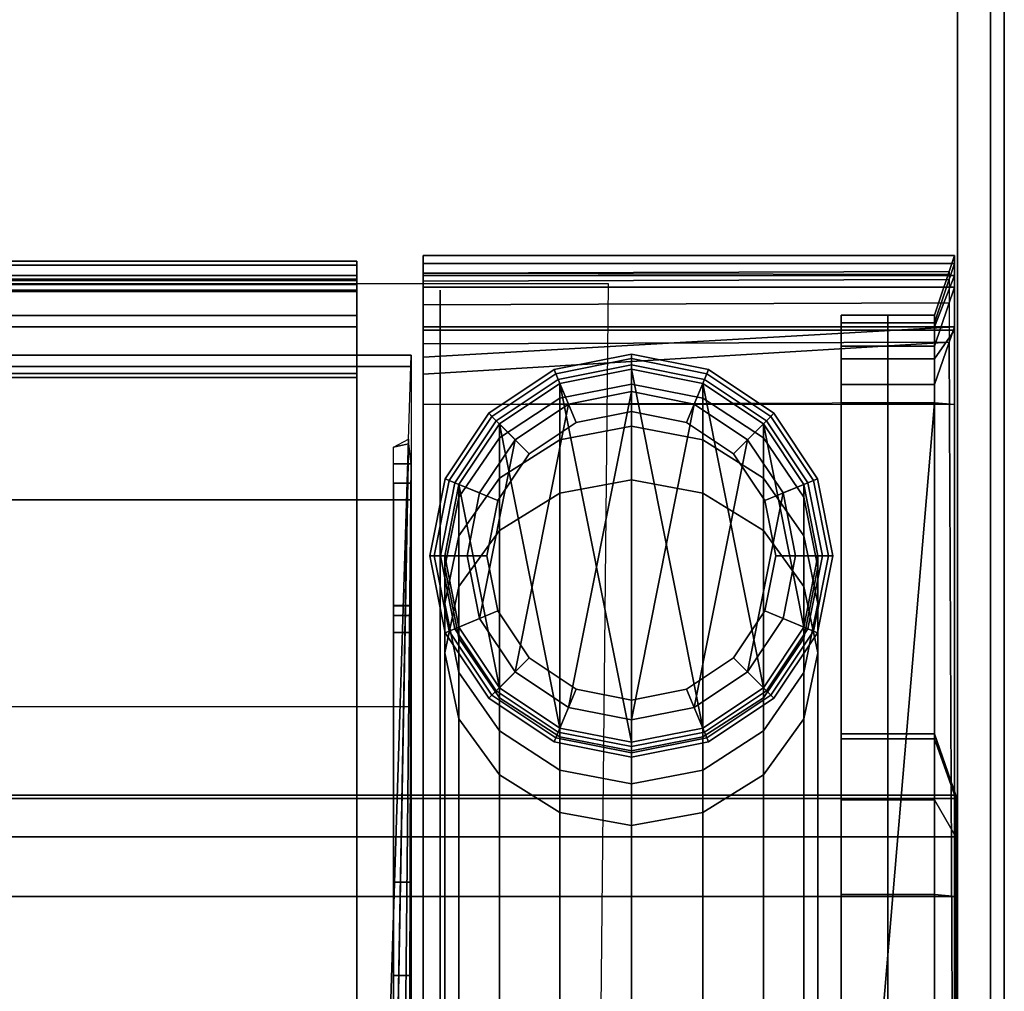
# Model space of a CAD drawing. Units: inches. Extents: x -291 to -59, y -135 to -2.
# Drawn here: x -120 to -117, y -127 to -125 of the extents above; entities that cross this region are included whole.
import ezdxf

# ---------------------------------------------------------------- set-up
doc = ezdxf.new("R2010")
doc.units = ezdxf.units.IN
doc.header["$MEASUREMENT"] = 0
for name, color, linetype in [('DESK-GLIDE', 4, 'Continuous'), ('DESK-LEG', 4, 'Continuous'), ('DESK-SHELF', 4, 'Continuous'), ('DESK-TOPLAMINATE', 4, 'Continuous')]:
    doc.layers.add(name, color=color, linetype=linetype)

# ---------------------------------------------------------------- blocks, each defined once
blk = doc.blocks.new('DBVD1_2975PRDL_0T')
at = {"layer": 'DESK-GLIDE'}
for points in [[(-65.9306, -27.4608, 0.0766), (-65.9306, -27.4892, 0.0293), (-66.1264, -27.5281, 0.0293), (-66.1373, -27.5019, 0.0766)], [(-66.1373, -27.5019, 0.1184), (-65.9306, -27.4608, 0.1184), (-65.9306, -27.4608, 0.0766), (-66.1373, -27.5019, 0.0766)], [(-65.9306, -27.4725, 0.1467), (-65.9306, -27.4608, 0.1184), (-66.1373, -27.5019, 0.1184), (-66.1328, -27.5127, 0.1467)], [(-65.724, -27.5019, 0.0766), (-65.7348, -27.5281, 0.0293), (-65.9306, -27.4892, 0.0293), (-65.9306, -27.4608, 0.0766)], [(-65.9306, -27.4608, 0.1184), (-65.724, -27.5019, 0.1184), (-65.724, -27.5019, 0.0766), (-65.9306, -27.4608, 0.0766)], [(-65.7285, -27.5127, 0.1467), (-65.724, -27.5019, 0.1184), (-65.9306, -27.4608, 0.1184), (-65.9306, -27.4725, 0.1467)], [(-66.0786, -27.6435, 0.293), (-65.9306, -27.614, 0.293), (-65.9306, -27.4725, 0.1467), (-66.1328, -27.5127, 0.1467)], [(-65.9306, -27.614, 0.293), (-65.7826, -27.6435, 0.293), (-65.7285, -27.5127, 0.1467), (-65.9306, -27.4725, 0.1467)], [(-66.1373, -27.5019, 0.0766), (-66.1264, -27.5281, 0.0293), (-66.2924, -27.639, 0.0293), (-66.3125, -27.619, 0.0766)], [(-66.3125, -27.619, 0.1184), (-66.1373, -27.5019, 0.1184), (-66.1373, -27.5019, 0.0766), (-66.3125, -27.619, 0.0766)], [(-66.1328, -27.5127, 0.1467), (-66.1373, -27.5019, 0.1184), (-66.3125, -27.619, 0.1184), (-66.3042, -27.6273, 0.1467)], [(-66.2041, -27.7273, 0.293), (-66.0786, -27.6435, 0.293), (-66.1328, -27.5127, 0.1467), (-66.3042, -27.6273, 0.1467)], [(-66.2842, -27.6473, 2.793), (-65.7393, -27.5389, 2.793), (-65.9306, -27.5008, 2.793), (-66.122, -27.5389, 2.793)], [(-66.1264, -27.5281, 0.0293), (-65.9306, -27.4892, 0.0293), (-65.9306, -27.5608, 0), (-66.099, -27.5943, 0)], [(-66.122, -27.5389, 0.293), (-65.9306, -27.5008, 0.293), (-65.9306, -27.614, 0.293), (-66.0786, -27.6435, 0.293)], [(-65.9306, -27.5008, 2.793), (-65.9306, -27.5008, 0.293), (-66.122, -27.5389, 0.293), (-66.122, -27.5389, 2.793)], [(-65.9306, -27.4892, 0.0293), (-65.7348, -27.5281, 0.0293), (-65.7622, -27.5943, 0), (-65.9306, -27.5608, 0)], [(-65.9306, -27.5008, 0.293), (-65.7393, -27.5389, 0.293), (-65.7826, -27.6435, 0.293), (-65.9306, -27.614, 0.293)], [(-65.7393, -27.5389, 2.793), (-65.7393, -27.5389, 0.293), (-65.9306, -27.5008, 0.293), (-65.9306, -27.5008, 2.793)], [(-65.7826, -27.6435, 0.293), (-65.6571, -27.7273, 0.293), (-65.5571, -27.6273, 0.1467), (-65.7285, -27.5127, 0.1467)], [(-65.5488, -27.619, 0.0766), (-65.5688, -27.639, 0.0293), (-65.7348, -27.5281, 0.0293), (-65.724, -27.5019, 0.0766)], [(-65.5571, -27.6273, 0.1467), (-65.5488, -27.619, 0.1184), (-65.724, -27.5019, 0.1184), (-65.7285, -27.5127, 0.1467)], [(-65.724, -27.5019, 0.1184), (-65.5488, -27.619, 0.1184), (-65.5488, -27.619, 0.0766), (-65.724, -27.5019, 0.0766)], [(-65.5771, -27.6473, 2.793), (-65.7393, -27.5389, 2.793), (-66.2842, -27.6473, 2.793), (-66.3926, -27.8095, 2.793)], [(-66.2924, -27.639, 0.0293), (-66.1264, -27.5281, 0.0293), (-66.099, -27.5943, 0), (-66.2418, -27.6897, 0)], [(-66.2842, -27.6473, 0.293), (-66.122, -27.5389, 0.293), (-66.0786, -27.6435, 0.293), (-66.2041, -27.7273, 0.293)], [(-66.122, -27.5389, 2.793), (-66.122, -27.5389, 0.293), (-66.2842, -27.6473, 0.293), (-66.2842, -27.6473, 2.793)], [(-65.7393, -27.5389, 0.293), (-65.5771, -27.6473, 0.293), (-65.6571, -27.7273, 0.293), (-65.7826, -27.6435, 0.293)], [(-65.7348, -27.5281, 0.0293), (-65.5688, -27.639, 0.0293), (-65.6195, -27.6897, 0), (-65.7622, -27.5943, 0)], [(-65.5771, -27.6473, 2.793), (-65.5771, -27.6473, 0.293), (-65.7393, -27.5389, 0.293), (-65.7393, -27.5389, 2.793)], [(-66.099, -27.5943, 0), (-65.9306, -27.5608, 0), (-65.7622, -27.5943, 0), (-65.6195, -27.6897, 0)], [(-66.3125, -27.619, 0.0766), (-66.2924, -27.639, 0.0293), (-66.4033, -27.805, 0.0293), (-66.4295, -27.7942, 0.0766)], [(-66.4295, -27.7942, 0.1184), (-66.3125, -27.619, 0.1184), (-66.3125, -27.619, 0.0766), (-66.4295, -27.7942, 0.0766)], [(-66.3042, -27.6273, 0.1467), (-66.3125, -27.619, 0.1184), (-66.4295, -27.7942, 0.1184), (-66.4187, -27.7986, 0.1467)], [(-65.5241, -27.8324, 0), (-66.2418, -27.6897, 0), (-66.099, -27.5943, 0), (-65.6195, -27.6897, 0)], [(-65.4317, -27.7942, 0.0766), (-65.4579, -27.805, 0.0293), (-65.5688, -27.639, 0.0293), (-65.5488, -27.619, 0.0766)], [(-65.4426, -27.7986, 0.1467), (-65.4317, -27.7942, 0.1184), (-65.5488, -27.619, 0.1184), (-65.5571, -27.6273, 0.1467)], [(-65.5488, -27.619, 0.1184), (-65.4317, -27.7942, 0.1184), (-65.4317, -27.7942, 0.0766), (-65.5488, -27.619, 0.0766)], [(-66.2879, -27.8528, 0.293), (-66.2041, -27.7273, 0.293), (-66.3042, -27.6273, 0.1467), (-66.4187, -27.7986, 0.1467)], [(-66.4033, -27.805, 0.0293), (-66.2924, -27.639, 0.0293), (-66.2418, -27.6897, 0), (-66.3371, -27.8324, 0)], [(-65.6571, -27.7273, 0.293), (-65.5733, -27.8528, 0.293), (-65.4426, -27.7986, 0.1467), (-65.5571, -27.6273, 0.1467)], [(-65.5688, -27.639, 0.0293), (-65.4579, -27.805, 0.0293), (-65.5241, -27.8324, 0), (-65.6195, -27.6897, 0)], [(-66.4306, -28.0008, 2.793), (-65.4687, -27.8095, 2.793), (-65.5771, -27.6473, 2.793), (-66.3926, -27.8095, 2.793)], [(-66.3926, -27.8095, 0.293), (-66.2842, -27.6473, 0.293), (-66.2041, -27.7273, 0.293), (-66.2879, -27.8528, 0.293)], [(-66.2842, -27.6473, 2.793), (-66.2842, -27.6473, 0.293), (-66.3926, -27.8095, 0.293), (-66.3926, -27.8095, 2.793)], [(-65.5771, -27.6473, 0.293), (-65.4687, -27.8095, 0.293), (-65.5733, -27.8528, 0.293), (-65.6571, -27.7273, 0.293)], [(-65.4687, -27.8095, 2.793), (-65.4687, -27.8095, 0.293), (-65.5771, -27.6473, 0.293), (-65.5771, -27.6473, 2.793)], [(-66.3371, -27.8324, 0), (-66.2418, -27.6897, 0), (-65.5241, -27.8324, 0), (-65.4906, -28.0008, 0)], [(-66.4295, -27.7942, 0.0766), (-66.4033, -27.805, 0.0293), (-66.4423, -28.0008, 0.0293), (-66.4706, -28.0008, 0.0766)], [(-66.4706, -28.0008, 0.1184), (-66.4295, -27.7942, 0.1184), (-66.4295, -27.7942, 0.0766), (-66.4706, -28.0008, 0.0766)], [(-66.4187, -27.7986, 0.1467), (-66.4295, -27.7942, 0.1184), (-66.4706, -28.0008, 0.1184), (-66.4589, -28.0008, 0.1467)], [(-66.3174, -28.0008, 0.293), (-66.2879, -27.8528, 0.293), (-66.4187, -27.7986, 0.1467), (-66.4589, -28.0008, 0.1467)], [(-65.5733, -27.8528, 0.293), (-65.5439, -28.0008, 0.293), (-65.4023, -28.0008, 0.1467), (-65.4426, -27.7986, 0.1467)], [(-65.3906, -28.0008, 0.0766), (-65.419, -28.0008, 0.0293), (-65.4579, -27.805, 0.0293), (-65.4317, -27.7942, 0.0766)], [(-65.4023, -28.0008, 0.1467), (-65.3906, -28.0008, 0.1184), (-65.4317, -27.7942, 0.1184), (-65.4426, -27.7986, 0.1467)], [(-65.4317, -27.7942, 0.1184), (-65.3906, -28.0008, 0.1184), (-65.3906, -28.0008, 0.0766), (-65.4317, -27.7942, 0.0766)], [(-66.4423, -28.0008, 0.0293), (-66.4033, -27.805, 0.0293), (-66.3371, -27.8324, 0), (-66.3706, -28.0008, 0)], [(-66.4306, -28.0008, 0.293), (-66.3926, -27.8095, 0.293), (-66.2879, -27.8528, 0.293), (-66.3174, -28.0008, 0.293)], [(-66.3926, -27.8095, 2.793), (-66.3926, -27.8095, 0.293), (-66.4306, -28.0008, 0.293), (-66.4306, -28.0008, 2.793)], [(-65.4306, -28.0008, 2.793), (-65.4687, -27.8095, 2.793), (-66.4306, -28.0008, 2.793), (-66.3926, -28.1922, 2.793)], [(-65.4687, -27.8095, 0.293), (-65.4306, -28.0008, 0.293), (-65.5439, -28.0008, 0.293), (-65.5733, -27.8528, 0.293)], [(-65.4579, -27.805, 0.0293), (-65.419, -28.0008, 0.0293), (-65.4906, -28.0008, 0), (-65.5241, -27.8324, 0)], [(-65.4306, -28.0008, 2.793), (-65.4306, -28.0008, 0.293), (-65.4687, -27.8095, 0.293), (-65.4687, -27.8095, 2.793)], [(-65.5241, -28.1692, 0), (-66.3706, -28.0008, 0), (-66.3371, -27.8324, 0), (-65.4906, -28.0008, 0)], [(-66.4706, -28.0008, 0.0766), (-66.4423, -28.0008, 0.0293), (-66.4033, -28.1966, 0.0293), (-66.4295, -28.2075, 0.0766)], [(-66.4295, -28.2075, 0.1184), (-66.4706, -28.0008, 0.1184), (-66.4706, -28.0008, 0.0766), (-66.4295, -28.2075, 0.0766)], [(-66.4589, -28.0008, 0.1467), (-66.4706, -28.0008, 0.1184), (-66.4295, -28.2075, 0.1184), (-66.4187, -28.203, 0.1467)], [(-66.2879, -28.1488, 0.293), (-66.3174, -28.0008, 0.293), (-66.4589, -28.0008, 0.1467), (-66.4187, -28.203, 0.1467)], [(-66.4033, -28.1966, 0.0293), (-66.4423, -28.0008, 0.0293), (-66.3706, -28.0008, 0), (-66.3371, -28.1692, 0)], [(-66.3926, -28.1922, 0.293), (-66.4306, -28.0008, 0.293), (-66.3174, -28.0008, 0.293), (-66.2879, -28.1488, 0.293)], [(-66.4306, -28.0008, 2.793), (-66.4306, -28.0008, 0.293), (-66.3926, -28.1922, 0.293), (-66.3926, -28.1922, 2.793)], [(-66.2842, -28.3544, 2.793), (-65.4687, -28.1922, 2.793), (-65.4306, -28.0008, 2.793), (-66.3926, -28.1922, 2.793)], [(-65.6195, -28.3119, 0), (-66.3371, -28.1692, 0), (-66.3706, -28.0008, 0), (-65.5241, -28.1692, 0)], [(-65.5439, -28.0008, 0.293), (-65.5733, -28.1488, 0.293), (-65.4426, -28.203, 0.1467), (-65.4023, -28.0008, 0.1467)], [(-65.4306, -28.0008, 0.293), (-65.4687, -28.1922, 0.293), (-65.5733, -28.1488, 0.293), (-65.5439, -28.0008, 0.293)], [(-65.419, -28.0008, 0.0293), (-65.4579, -28.1966, 0.0293), (-65.5241, -28.1692, 0), (-65.4906, -28.0008, 0)], [(-65.4687, -28.1922, 2.793), (-65.4687, -28.1922, 0.293), (-65.4306, -28.0008, 0.293), (-65.4306, -28.0008, 2.793)], [(-65.4317, -28.2075, 0.0766), (-65.4579, -28.1966, 0.0293), (-65.419, -28.0008, 0.0293), (-65.3906, -28.0008, 0.0766)], [(-65.4426, -28.203, 0.1467), (-65.4317, -28.2075, 0.1184), (-65.3906, -28.0008, 0.1184), (-65.4023, -28.0008, 0.1467)], [(-65.3906, -28.0008, 0.1184), (-65.4317, -28.2075, 0.1184), (-65.4317, -28.2075, 0.0766), (-65.3906, -28.0008, 0.0766)], [(-66.2041, -28.2743, 0.293), (-66.2879, -28.1488, 0.293), (-66.4187, -28.203, 0.1467), (-66.3042, -28.3744, 0.1467)], [(-66.2924, -28.3626, 0.0293), (-66.4033, -28.1966, 0.0293), (-66.3371, -28.1692, 0), (-66.2418, -28.3119, 0)], [(-66.2842, -28.3544, 0.293), (-66.3926, -28.1922, 0.293), (-66.2879, -28.1488, 0.293), (-66.2041, -28.2743, 0.293)], [(-66.2418, -28.3119, 0), (-66.3371, -28.1692, 0), (-65.6195, -28.3119, 0), (-65.7622, -28.4073, 0)], [(-65.5733, -28.1488, 0.293), (-65.6571, -28.2743, 0.293), (-65.5571, -28.3744, 0.1467), (-65.4426, -28.203, 0.1467)], [(-65.4687, -28.1922, 0.293), (-65.5771, -28.3544, 0.293), (-65.6571, -28.2743, 0.293), (-65.5733, -28.1488, 0.293)], [(-65.4579, -28.1966, 0.0293), (-65.5688, -28.3626, 0.0293), (-65.6195, -28.3119, 0), (-65.5241, -28.1692, 0)], [(-66.4295, -28.2075, 0.0766), (-66.4033, -28.1966, 0.0293), (-66.2924, -28.3626, 0.0293), (-66.3125, -28.3826, 0.0766)], [(-66.3926, -28.1922, 2.793), (-66.3926, -28.1922, 0.293), (-66.2842, -28.3544, 0.293), (-66.2842, -28.3544, 2.793)], [(-65.5771, -28.3544, 2.793), (-65.4687, -28.1922, 2.793), (-66.2842, -28.3544, 2.793), (-66.122, -28.4627, 2.793)], [(-65.5771, -28.3544, 2.793), (-65.5771, -28.3544, 0.293), (-65.4687, -28.1922, 0.293), (-65.4687, -28.1922, 2.793)], [(-65.5488, -28.3826, 0.0766), (-65.5688, -28.3626, 0.0293), (-65.4579, -28.1966, 0.0293), (-65.4317, -28.2075, 0.0766)], [(-66.4187, -28.203, 0.1467), (-66.4295, -28.2075, 0.1184), (-66.3125, -28.3826, 0.1184), (-66.3042, -28.3744, 0.1467)], [(-66.3125, -28.3826, 0.1184), (-66.4295, -28.2075, 0.1184), (-66.4295, -28.2075, 0.0766), (-66.3125, -28.3826, 0.0766)], [(-65.5571, -28.3744, 0.1467), (-65.5488, -28.3826, 0.1184), (-65.4317, -28.2075, 0.1184), (-65.4426, -28.203, 0.1467)], [(-65.4317, -28.2075, 0.1184), (-65.5488, -28.3826, 0.1184), (-65.5488, -28.3826, 0.0766), (-65.4317, -28.2075, 0.0766)], [(-66.0786, -28.3581, 0.293), (-66.2041, -28.2743, 0.293), (-66.3042, -28.3744, 0.1467), (-66.1328, -28.4889, 0.1467)], [(-66.122, -28.4627, 0.293), (-66.2842, -28.3544, 0.293), (-66.2041, -28.2743, 0.293), (-66.0786, -28.3581, 0.293)], [(-65.6571, -28.2743, 0.293), (-65.7826, -28.3581, 0.293), (-65.7285, -28.4889, 0.1467), (-65.5571, -28.3744, 0.1467)], [(-65.5771, -28.3544, 0.293), (-65.7393, -28.4627, 0.293), (-65.7826, -28.3581, 0.293), (-65.6571, -28.2743, 0.293)], [(-66.1264, -28.4735, 0.0293), (-66.2924, -28.3626, 0.0293), (-66.2418, -28.3119, 0), (-66.099, -28.4073, 0)], [(-65.9306, -28.4408, 0), (-66.099, -28.4073, 0), (-66.2418, -28.3119, 0), (-65.7622, -28.4073, 0)], [(-65.5688, -28.3626, 0.0293), (-65.7348, -28.4735, 0.0293), (-65.7622, -28.4073, 0), (-65.6195, -28.3119, 0)], [(-66.2842, -28.3544, 2.793), (-66.2842, -28.3544, 0.293), (-66.122, -28.4627, 0.293), (-66.122, -28.4627, 2.793)], [(-65.9306, -28.3876, 0.293), (-66.0786, -28.3581, 0.293), (-66.1328, -28.4889, 0.1467), (-65.9306, -28.5291, 0.1467)], [(-65.9306, -28.5008, 2.793), (-65.7393, -28.4627, 2.793), (-65.5771, -28.3544, 2.793), (-66.122, -28.4627, 2.793)], [(-65.9306, -28.5008, 0.293), (-66.122, -28.4627, 0.293), (-66.0786, -28.3581, 0.293), (-65.9306, -28.3876, 0.293)], [(-65.7826, -28.3581, 0.293), (-65.9306, -28.3876, 0.293), (-65.9306, -28.5291, 0.1467), (-65.7285, -28.4889, 0.1467)], [(-65.7393, -28.4627, 0.293), (-65.9306, -28.5008, 0.293), (-65.9306, -28.3876, 0.293), (-65.7826, -28.3581, 0.293)], [(-65.7393, -28.4627, 2.793), (-65.7393, -28.4627, 0.293), (-65.5771, -28.3544, 0.293), (-65.5771, -28.3544, 2.793)], [(-66.3125, -28.3826, 0.0766), (-66.2924, -28.3626, 0.0293), (-66.1264, -28.4735, 0.0293), (-66.1373, -28.4997, 0.0766)], [(-66.3042, -28.3744, 0.1467), (-66.3125, -28.3826, 0.1184), (-66.1373, -28.4997, 0.1184), (-66.1328, -28.4889, 0.1467)], [(-66.1373, -28.4997, 0.1184), (-66.3125, -28.3826, 0.1184), (-66.3125, -28.3826, 0.0766), (-66.1373, -28.4997, 0.0766)], [(-65.724, -28.4997, 0.0766), (-65.7348, -28.4735, 0.0293), (-65.5688, -28.3626, 0.0293), (-65.5488, -28.3826, 0.0766)], [(-65.7285, -28.4889, 0.1467), (-65.724, -28.4997, 0.1184), (-65.5488, -28.3826, 0.1184), (-65.5571, -28.3744, 0.1467)], [(-65.5488, -28.3826, 0.1184), (-65.724, -28.4997, 0.1184), (-65.724, -28.4997, 0.0766), (-65.5488, -28.3826, 0.0766)], [(-65.9306, -28.5125, 0.0293), (-66.1264, -28.4735, 0.0293), (-66.099, -28.4073, 0), (-65.9306, -28.4408, 0)], [(-65.7348, -28.4735, 0.0293), (-65.9306, -28.5125, 0.0293), (-65.9306, -28.4408, 0), (-65.7622, -28.4073, 0)], [(-66.122, -28.4627, 2.793), (-66.122, -28.4627, 0.293), (-65.9306, -28.5008, 0.293), (-65.9306, -28.5008, 2.793)], [(-65.9306, -28.5008, 2.793), (-65.9306, -28.5008, 0.293), (-65.7393, -28.4627, 0.293), (-65.7393, -28.4627, 2.793)], [(-66.1373, -28.4997, 0.0766), (-66.1264, -28.4735, 0.0293), (-65.9306, -28.5125, 0.0293), (-65.9306, -28.5408, 0.0766)], [(-66.1328, -28.4889, 0.1467), (-66.1373, -28.4997, 0.1184), (-65.9306, -28.5408, 0.1184), (-65.9306, -28.5291, 0.1467)], [(-65.9306, -28.5408, 0.0766), (-65.9306, -28.5125, 0.0293), (-65.7348, -28.4735, 0.0293), (-65.724, -28.4997, 0.0766)], [(-65.9306, -28.5291, 0.1467), (-65.9306, -28.5408, 0.1184), (-65.724, -28.4997, 0.1184), (-65.7285, -28.4889, 0.1467)], [(-65.9306, -28.5408, 0.1184), (-66.1373, -28.4997, 0.1184), (-66.1373, -28.4997, 0.0766), (-65.9306, -28.5408, 0.0766)], [(-65.724, -28.4997, 0.1184), (-65.9306, -28.5408, 0.1184), (-65.9306, -28.5408, 0.0766), (-65.724, -28.4997, 0.0766)]]:
    blk.add_3dface(points, dxfattribs=at)
at = {"layer": 'DESK-LEG'}
for points in [[(-69.1747, -27.5008, 28.003), (-66.1906, -27.5008, 16.2588), (-66.3678, -27.5389, 16.1868), (-69.3814, -27.5389, 28.0029)], [(-68.9689, -27.5389, 28.0029), (-66.0133, -27.5389, 16.3308), (-66.1906, -27.5008, 16.2588), (-69.1747, -27.5008, 28.003)], [(-66.1906, -27.5008, 16.2588), (-66.0586, -27.5008, 15.7626), (-66.2434, -27.5389, 15.711), (-66.3678, -27.5389, 16.1868)], [(-66.0586, -27.5008, 15.7626), (-65.9616, -27.5008, 15.2553), (-66.1519, -27.5389, 15.2193), (-66.2434, -27.5389, 15.711)], [(-66.0133, -27.5389, 16.3308), (-65.8768, -27.5389, 15.8225), (-66.0586, -27.5008, 15.7626), (-66.1906, -27.5008, 16.2588)], [(-65.9616, -27.5008, 15.2553), (-65.9306, -27.5008, 14.7815), (-66.122, -27.5389, 14.7815), (-66.1519, -27.5389, 15.2193)], [(-65.9306, -27.5008, 14.7815), (-65.9306, -27.5008, 2.793), (-66.122, -27.5389, 2.793), (-66.122, -27.5389, 14.7815)], [(-65.8768, -27.5389, 15.8225), (-65.7738, -27.5389, 15.2882), (-65.9616, -27.5008, 15.2553), (-66.0586, -27.5008, 15.7626)], [(-65.7738, -27.5389, 15.2882), (-65.7393, -27.5389, 14.7815), (-65.9306, -27.5008, 14.7815), (-65.9616, -27.5008, 15.2553)], [(-65.7393, -27.5389, 14.7815), (-65.7393, -27.5389, 2.793), (-65.9306, -27.5008, 2.793), (-65.9306, -27.5008, 14.7815)], [(-69.3814, -27.5389, 28.0029), (-66.3678, -27.5389, 16.1868), (-66.5181, -27.6473, 16.1257), (-69.5562, -27.6473, 28.0029)], [(-68.7942, -27.6473, 28.003), (-65.863, -27.6473, 16.3918), (-66.0133, -27.5389, 16.3308), (-68.9689, -27.5389, 28.0029)], [(-66.3678, -27.5389, 16.1868), (-66.2434, -27.5389, 15.711), (-66.4002, -27.6473, 15.6672), (-66.5181, -27.6473, 16.1257)], [(-66.2434, -27.5389, 15.711), (-66.1519, -27.5389, 15.2193), (-66.3115, -27.6473, 15.194), (-66.4002, -27.6473, 15.6672)], [(-66.1519, -27.5389, 15.2193), (-66.122, -27.5389, 14.7815), (-66.2842, -27.6473, 14.7815), (-66.3115, -27.6473, 15.194)], [(-66.122, -27.5389, 14.7815), (-66.122, -27.5389, 2.793), (-66.2842, -27.6473, 2.793), (-66.2842, -27.6473, 14.7815)], [(-65.863, -27.6473, 16.3918), (-65.7228, -27.6473, 15.8733), (-65.8768, -27.5389, 15.8225), (-66.0133, -27.5389, 16.3308)], [(-65.7228, -27.6473, 15.8733), (-65.6146, -27.6473, 15.3193), (-65.7738, -27.5389, 15.2882), (-65.8768, -27.5389, 15.8225)], [(-65.6146, -27.6473, 15.3193), (-65.5771, -27.6473, 14.7815), (-65.7393, -27.5389, 14.7815), (-65.7738, -27.5389, 15.2882)], [(-65.5771, -27.6473, 14.7815), (-65.5771, -27.6473, 2.793), (-65.7393, -27.5389, 2.793), (-65.7393, -27.5389, 14.7815)], [(-69.5562, -27.6473, 28.0029), (-66.5181, -27.6473, 16.1257), (-66.6186, -27.8095, 16.085), (-69.6727, -27.8095, 28.003)], [(-68.6771, -27.8095, 28.003), (-65.7626, -27.8095, 16.4326), (-65.863, -27.6473, 16.3918), (-68.7942, -27.6473, 28.003)], [(-66.5181, -27.6473, 16.1257), (-66.4002, -27.6473, 15.6672), (-66.5049, -27.8095, 15.638), (-66.6186, -27.8095, 16.085)], [(-66.4002, -27.6473, 15.6672), (-66.3115, -27.6473, 15.194), (-66.4161, -27.8095, 15.1755), (-66.5049, -27.8095, 15.638)], [(-66.3115, -27.6473, 15.194), (-66.2842, -27.6473, 14.7815), (-66.3926, -27.8095, 14.7815), (-66.4161, -27.8095, 15.1755)], [(-66.2842, -27.6473, 14.7815), (-66.2842, -27.6473, 2.793), (-66.3926, -27.8095, 2.793), (-66.3926, -27.8095, 14.7815)], [(-65.7626, -27.8095, 16.4326), (-65.6199, -27.8095, 15.9072), (-65.7228, -27.6473, 15.8733), (-65.863, -27.6473, 16.3918)], [(-65.6199, -27.8095, 15.9072), (-65.5083, -27.8095, 15.3401), (-65.6146, -27.6473, 15.3193), (-65.7228, -27.6473, 15.8733)], [(-65.5083, -27.8095, 15.3401), (-65.4687, -27.8095, 14.7815), (-65.5771, -27.6473, 14.7815), (-65.6146, -27.6473, 15.3193)], [(-65.4687, -27.8095, 14.7815), (-65.4687, -27.8095, 2.793), (-65.5771, -27.6473, 2.793), (-65.5771, -27.6473, 14.7815)], [(-69.6727, -27.8095, 28.003), (-66.6186, -27.8095, 16.085), (-66.6538, -28.0008, 16.0707), (-69.7137, -28.0008, 28.003)], [(-68.6361, -28.0008, 28.0028), (-65.7273, -28.0008, 16.4469), (-65.7626, -27.8095, 16.4326), (-68.6771, -27.8095, 28.003)], [(-66.6186, -27.8095, 16.085), (-66.5049, -27.8095, 15.638), (-66.5417, -28.0008, 15.6277), (-66.6538, -28.0008, 16.0707)], [(-66.5049, -27.8095, 15.638), (-66.4161, -27.8095, 15.1755), (-66.4539, -28.0008, 15.1691), (-66.5417, -28.0008, 15.6277)], [(-66.4161, -27.8095, 15.1755), (-66.3926, -27.8095, 14.7815), (-66.4306, -28.0008, 14.7815), (-66.4539, -28.0008, 15.1691)], [(-66.3926, -27.8095, 14.7815), (-66.3926, -27.8095, 2.793), (-66.4306, -28.0008, 2.793), (-66.4306, -28.0008, 14.7815)], [(-65.7273, -28.0008, 16.4469), (-65.5837, -28.0008, 15.9191), (-65.6199, -27.8095, 15.9072), (-65.7626, -27.8095, 16.4326)], [(-65.5837, -28.0008, 15.9191), (-65.4709, -28.0008, 15.3474), (-65.5083, -27.8095, 15.3401), (-65.6199, -27.8095, 15.9072)], [(-65.4709, -28.0008, 15.3474), (-65.4306, -28.0008, 14.7815), (-65.4687, -27.8095, 14.7815), (-65.5083, -27.8095, 15.3401)], [(-65.4306, -28.0008, 14.7815), (-65.4306, -28.0008, 2.793), (-65.4687, -27.8095, 2.793), (-65.4687, -27.8095, 14.7815)], [(-69.7137, -28.0008, 28.003), (-66.6538, -28.0008, 16.0707), (-66.6186, -28.1922, 16.085), (-69.6727, -28.1922, 28.003)], [(-68.6771, -28.1922, 28.003), (-65.7626, -28.1922, 16.4326), (-65.7273, -28.0008, 16.4469), (-68.6361, -28.0008, 28.0028)], [(-66.6538, -28.0008, 16.0707), (-66.5417, -28.0008, 15.6277), (-66.5049, -28.1922, 15.638), (-66.6186, -28.1922, 16.085)], [(-66.5417, -28.0008, 15.6277), (-66.4539, -28.0008, 15.1691), (-66.4161, -28.1922, 15.1755), (-66.5049, -28.1922, 15.638)], [(-66.4539, -28.0008, 15.1691), (-66.4306, -28.0008, 14.7815), (-66.3926, -28.1922, 14.7815), (-66.4161, -28.1922, 15.1755)], [(-66.4306, -28.0008, 14.7815), (-66.4306, -28.0008, 2.793), (-66.3926, -28.1922, 2.793), (-66.3926, -28.1922, 14.7815)], [(-65.7626, -28.1922, 16.4326), (-65.6199, -28.1922, 15.9072), (-65.5837, -28.0008, 15.9191), (-65.7273, -28.0008, 16.4469)], [(-65.6199, -28.1922, 15.9072), (-65.5083, -28.1922, 15.3401), (-65.4709, -28.0008, 15.3474), (-65.5837, -28.0008, 15.9191)], [(-65.5083, -28.1922, 15.3401), (-65.4687, -28.1922, 14.7815), (-65.4306, -28.0008, 14.7815), (-65.4709, -28.0008, 15.3474)], [(-65.4687, -28.1922, 14.7815), (-65.4687, -28.1922, 2.793), (-65.4306, -28.0008, 2.793), (-65.4306, -28.0008, 14.7815)], [(-69.6727, -28.1922, 28.003), (-66.6186, -28.1922, 16.085), (-66.5181, -28.3544, 16.1257), (-69.5562, -28.3544, 28.0029)], [(-68.7942, -28.3544, 28.003), (-65.863, -28.3544, 16.3918), (-65.7626, -28.1922, 16.4326), (-68.6771, -28.1922, 28.003)], [(-66.6186, -28.1922, 16.085), (-66.5049, -28.1922, 15.638), (-66.4002, -28.3544, 15.6672), (-66.5181, -28.3544, 16.1257)], [(-66.5049, -28.1922, 15.638), (-66.4161, -28.1922, 15.1755), (-66.3115, -28.3544, 15.194), (-66.4002, -28.3544, 15.6672)], [(-66.4161, -28.1922, 15.1755), (-66.3926, -28.1922, 14.7815), (-66.2842, -28.3544, 14.7815), (-66.3115, -28.3544, 15.194)], [(-66.3926, -28.1922, 14.7815), (-66.3926, -28.1922, 2.793), (-66.2842, -28.3544, 2.793), (-66.2842, -28.3544, 14.7815)], [(-65.863, -28.3544, 16.3918), (-65.7228, -28.3544, 15.8733), (-65.6199, -28.1922, 15.9072), (-65.7626, -28.1922, 16.4326)], [(-65.7228, -28.3544, 15.8733), (-65.6146, -28.3544, 15.3193), (-65.5083, -28.1922, 15.3401), (-65.6199, -28.1922, 15.9072)], [(-65.6146, -28.3544, 15.3193), (-65.5771, -28.3544, 14.7815), (-65.4687, -28.1922, 14.7815), (-65.5083, -28.1922, 15.3401)], [(-65.5771, -28.3544, 14.7815), (-65.5771, -28.3544, 2.793), (-65.4687, -28.1922, 2.793), (-65.4687, -28.1922, 14.7815)], [(-69.5562, -28.3544, 28.0029), (-66.5181, -28.3544, 16.1257), (-66.3678, -28.4627, 16.1868), (-69.3814, -28.4627, 28.0029)], [(-68.9689, -28.4627, 28.0029), (-66.0133, -28.4627, 16.3308), (-65.863, -28.3544, 16.3918), (-68.7942, -28.3544, 28.003)], [(-66.5181, -28.3544, 16.1257), (-66.4002, -28.3544, 15.6672), (-66.2434, -28.4627, 15.711), (-66.3678, -28.4627, 16.1868)], [(-66.4002, -28.3544, 15.6672), (-66.3115, -28.3544, 15.194), (-66.1519, -28.4627, 15.2193), (-66.2434, -28.4627, 15.711)], [(-66.3115, -28.3544, 15.194), (-66.2842, -28.3544, 14.7815), (-66.122, -28.4627, 14.7815), (-66.1519, -28.4627, 15.2193)], [(-66.2842, -28.3544, 14.7815), (-66.2842, -28.3544, 2.793), (-66.122, -28.4627, 2.793), (-66.122, -28.4627, 14.7815)], [(-66.0133, -28.4627, 16.3308), (-65.8768, -28.4627, 15.8225), (-65.7228, -28.3544, 15.8733), (-65.863, -28.3544, 16.3918)], [(-65.8768, -28.4627, 15.8225), (-65.7738, -28.4627, 15.2882), (-65.6146, -28.3544, 15.3193), (-65.7228, -28.3544, 15.8733)], [(-65.7738, -28.4627, 15.2882), (-65.7393, -28.4627, 14.7815), (-65.5771, -28.3544, 14.7815), (-65.6146, -28.3544, 15.3193)], [(-65.7393, -28.4627, 14.7815), (-65.7393, -28.4627, 2.793), (-65.5771, -28.3544, 2.793), (-65.5771, -28.3544, 14.7815)], [(-69.3814, -28.4627, 28.0029), (-66.3678, -28.4627, 16.1868), (-66.1906, -28.5008, 16.2588), (-69.1747, -28.5008, 28.003)], [(-69.1747, -28.5008, 28.003), (-66.1906, -28.5008, 16.2588), (-66.0133, -28.4627, 16.3308), (-68.9689, -28.4627, 28.0029)], [(-66.3678, -28.4627, 16.1868), (-66.2434, -28.4627, 15.711), (-66.0586, -28.5008, 15.7626), (-66.1906, -28.5008, 16.2588)], [(-66.2434, -28.4627, 15.711), (-66.1519, -28.4627, 15.2193), (-65.9616, -28.5008, 15.2553), (-66.0586, -28.5008, 15.7626)], [(-66.1906, -28.5008, 16.2588), (-66.0586, -28.5008, 15.7626), (-65.8768, -28.4627, 15.8225), (-66.0133, -28.4627, 16.3308)], [(-66.1519, -28.4627, 15.2193), (-66.122, -28.4627, 14.7815), (-65.9306, -28.5008, 14.7815), (-65.9616, -28.5008, 15.2553)], [(-66.122, -28.4627, 14.7815), (-66.122, -28.4627, 2.793), (-65.9306, -28.5008, 2.793), (-65.9306, -28.5008, 14.7815)], [(-66.0586, -28.5008, 15.7626), (-65.9616, -28.5008, 15.2553), (-65.7738, -28.4627, 15.2882), (-65.8768, -28.4627, 15.8225)], [(-65.9616, -28.5008, 15.2553), (-65.9306, -28.5008, 14.7815), (-65.7393, -28.4627, 14.7815), (-65.7738, -28.4627, 15.2882)], [(-65.9306, -28.5008, 14.7815), (-65.9306, -28.5008, 2.793), (-65.7393, -28.4627, 2.793), (-65.7393, -28.4627, 14.7815)]]:
    blk.add_3dface(points, dxfattribs=at)
at = {"layer": 'DESK-SHELF'}
for points in [[(-74.7345, -27.8435, 11.2963), (-65.2015, -27.9395, 11.2963), (-65.2015, -1.3095, 11.2963), (-74.7345, -1.3095, 11.2963)], [(-74.4755, -1.5333, 14.9462), (-74.4755, -27.4433, 14.9462), (-66.8438, -27.4433, 14.9462), (-66.8438, -1.5333, 14.9462)], [(-69.8328, -1.5333, 27.9422), (-66.5727, -1.5333, 15.2963), (-66.5727, -27.4433, 15.2963), (-69.8328, -27.4433, 27.9422)], [(-68.4206, -27.3152, 27.7062), (-65.393, -27.411, 15.9678), (-65.393, -1.5533, 15.9678), (-68.4206, -1.6491, 27.7062)], [(-66.8438, -1.5333, 14.9462), (-66.8438, -27.4433, 14.9462), (-66.6838, -27.4433, 14.9963), (-66.6838, -1.5333, 14.9963)], [(-66.6838, -1.5333, 14.9963), (-66.6838, -27.4433, 14.9963), (-66.5812, -27.4433, 15.1289), (-66.5812, -1.5333, 15.1289)], [(-66.5727, -1.5333, 15.2963), (-66.5812, -1.5333, 15.1289), (-66.5812, -27.4433, 15.1289), (-66.5727, -27.4433, 15.2963)], [(-65.7805, -27.411, 14.9306), (-66.3356, -27.411, 14.7607), (-66.3356, -1.5533, 14.7607), (-65.7805, -1.5533, 14.9306)], [(-65.4233, -27.411, 15.3881), (-65.7805, -27.411, 14.9306), (-65.7805, -1.5533, 14.9306), (-65.4233, -1.5533, 15.3881)], [(-65.393, -27.411, 15.9678), (-65.4233, -27.411, 15.3881), (-65.4233, -1.5533, 15.3881), (-65.393, -1.5533, 15.9678)], [(-74.7518, -27.2653, 11.5422), (-65.2188, -27.2653, 11.5422), (-65.2188, -1.7113, 11.5422), (-74.7518, -1.7113, 11.5422)], [(-74.7518, -1.7113, 11.4942), (-65.2188, -1.7113, 11.4942), (-65.2188, -27.2653, 11.4942), (-74.7518, -27.2653, 11.4942)], [(-65.3166, -1.7113, 11.0743), (-65.4528, -1.7113, 11.0079), (-65.4528, -27.2653, 11.0079), (-65.3166, -27.2653, 11.0743)], [(-65.4528, -1.7113, 11.0079), (-65.4418, -1.7113, 10.9612), (-65.4418, -27.2653, 10.9612), (-65.4528, -27.2653, 11.0079)], [(-65.2865, -27.2653, 11.0369), (-65.4418, -27.2653, 10.9612), (-65.4418, -1.7113, 10.9612), (-65.2865, -1.7113, 11.0369)], [(-65.2224, -1.7113, 11.1931), (-65.3166, -1.7113, 11.0743), (-65.3166, -27.2653, 11.0743), (-65.2224, -27.2653, 11.1931)], [(-65.1791, -27.2653, 11.1723), (-65.2865, -27.2653, 11.0369), (-65.2865, -1.7113, 11.0369), (-65.1791, -1.7113, 11.1723)], [(-65.1888, -1.7113, 11.3409), (-65.2224, -1.7113, 11.1931), (-65.2224, -27.2653, 11.1931), (-65.1888, -27.2653, 11.3409)], [(-65.2188, -27.2653, 11.5422), (-65.1798, -27.2653, 11.5317), (-65.1798, -1.7113, 11.5317), (-65.2188, -1.7113, 11.5422)], [(-65.2188, -1.7113, 11.4942), (-65.2038, -1.7113, 11.4901), (-65.2038, -27.2653, 11.4901), (-65.2188, -27.2653, 11.4942)], [(-65.2038, -1.7113, 11.4901), (-65.1929, -1.7113, 11.4792), (-65.1929, -27.2653, 11.4792), (-65.2038, -27.2653, 11.4901)], [(-65.1929, -1.7113, 11.4792), (-65.1888, -1.7113, 11.4642), (-65.1888, -27.2653, 11.4642), (-65.1929, -27.2653, 11.4792)], [(-65.1888, -1.7113, 11.4642), (-65.1888, -1.7113, 11.3409), (-65.1888, -27.2653, 11.3409), (-65.1888, -27.2653, 11.4642)], [(-65.1798, -27.2653, 11.5317), (-65.1513, -27.2653, 11.5032), (-65.1513, -1.7113, 11.5032), (-65.1798, -1.7113, 11.5317)], [(-65.1408, -27.2653, 11.3409), (-65.1791, -27.2653, 11.1723), (-65.1791, -1.7113, 11.1723), (-65.1408, -1.7113, 11.3409)], [(-65.1513, -27.2653, 11.5032), (-65.1408, -27.2653, 11.4642), (-65.1408, -1.7113, 11.4642), (-65.1513, -1.7113, 11.5032)], [(-65.1408, -27.2653, 11.4642), (-65.1408, -27.2653, 11.3409), (-65.1408, -1.7113, 11.3409), (-65.1408, -1.7113, 11.4642)], [(-74.7518, -27.2653, 11.5422), (-74.7518, -27.2653, 11.4942), (-65.2188, -27.2653, 11.4942), (-65.2188, -27.2653, 11.5422)], [(-65.4528, -27.2653, 11.0079), (-65.4418, -27.2653, 10.9612), (-65.2865, -27.2653, 11.0369), (-65.3166, -27.2653, 11.0743)], [(-65.3166, -27.2653, 11.0743), (-65.2865, -27.2653, 11.0369), (-65.1791, -27.2653, 11.1723), (-65.2224, -27.2653, 11.1931)], [(-65.1888, -27.2653, 11.3409), (-65.2224, -27.2653, 11.1931), (-65.1791, -27.2653, 11.1723), (-65.1408, -27.2653, 11.3409)], [(-65.2188, -27.2653, 11.5422), (-65.2188, -27.2653, 11.4942), (-65.2038, -27.2653, 11.4901), (-65.1798, -27.2653, 11.5317)], [(-65.1798, -27.2653, 11.5317), (-65.2038, -27.2653, 11.4901), (-65.1929, -27.2653, 11.4792), (-65.1513, -27.2653, 11.5032)], [(-65.1929, -27.2653, 11.4792), (-65.1888, -27.2653, 11.4642), (-65.1408, -27.2653, 11.4642), (-65.1513, -27.2653, 11.5032)], [(-65.1888, -27.2653, 11.4642), (-65.1888, -27.2653, 11.3409), (-65.1408, -27.2653, 11.3409), (-65.1408, -27.2653, 11.4642)], [(-68.4283, -27.3524, 27.7062), (-65.6475, -27.403, 16.9514), (-68.4206, -27.3152, 27.7062)], [(-68.4501, -27.3835, 27.7062), (-65.6845, -27.411, 16.9115), (-65.631, -27.4035, 16.8874), (-68.4283, -27.3524, 27.7062)], [(-65.7363, -27.3632, 16.9119), (-66.0643, -27.3632, 17.9632), (-68.5195, -27.3632, 27.7062)], [(-68.3425, -27.3632, 26.8057), (-66.0643, -27.3632, 17.9632), (-66.0643, -27.411, 17.9632), (-68.3425, -27.411, 26.8057)], [(-66.1361, -27.3632, 17.8414), (-65.7363, -27.3632, 16.9119), (-66.8053, -27.3632, 16.6352), (-67.0558, -27.3632, 17.6033)], [(-66.1361, -27.3632, 17.8414), (-67.0558, -27.3632, 17.6033), (-67.0558, -27.411, 17.6033), (-66.1361, -27.411, 17.8414)], [(-67.0558, -27.3632, 17.6033), (-66.8053, -27.3632, 16.6352), (-66.8053, -27.411, 16.6352), (-67.0558, -27.411, 17.6033)], [(-66.8053, -27.3632, 16.6352), (-65.7363, -27.3632, 16.9119), (-65.7363, -27.411, 16.9119), (-66.8053, -27.411, 16.6352)], [(-66.0911, -27.3632, 17.8669), (-65.7363, -27.3632, 16.9119), (-66.1361, -27.3632, 17.8414), (-66.0911, -27.3632, 17.8669)], [(-66.0911, -27.3632, 17.8669), (-66.1361, -27.3632, 17.8414), (-66.1361, -27.411, 17.8414), (-66.0911, -27.411, 17.8669)], [(-66.0911, -27.3632, 17.8669), (-66.0648, -27.3632, 17.9115), (-65.7363, -27.3632, 16.9119)], [(-66.0648, -27.3632, 17.9115), (-66.0911, -27.3632, 17.8669), (-66.0911, -27.411, 17.8669), (-66.0648, -27.411, 17.9115)], [(-66.0648, -27.3632, 17.9115), (-66.0643, -27.3632, 17.9632), (-65.7363, -27.3632, 16.9119)], [(-66.0643, -27.3632, 17.9632), (-66.0648, -27.3632, 17.9115), (-66.0648, -27.411, 17.9115), (-66.0643, -27.411, 17.9632)], [(-65.7363, -27.3632, 16.9119), (-65.6845, -27.3632, 16.9115), (-65.6845, -27.411, 16.9115), (-65.7363, -27.411, 16.9119)], [(-65.6845, -27.3632, 16.9115), (-65.6399, -27.3632, 16.8852), (-65.631, -27.4035, 16.8874), (-65.6845, -27.411, 16.9115)], [(-65.6399, -27.3632, 16.8852), (-65.6182, -27.4039, 16.8382), (-65.6182, -27.4039, 16.8382), (-65.631, -27.4035, 16.8874)], [(-68.5195, -27.411, 27.7062), (-65.7363, -27.411, 16.9119), (-68.4822, -27.4039, 27.7062)], [(-68.4822, -27.4039, 27.7062), (-65.7363, -27.411, 16.9119), (-65.6845, -27.411, 16.9115), (-68.4501, -27.3835, 27.7062)], [(-68.5195, -27.411, 27.7062), (-66.0643, -27.411, 17.9632), (-65.7363, -27.411, 16.9119)], [(-66.0643, -27.411, 17.9632), (-68.5195, -27.411, 27.7062), (-68.3425, -27.411, 26.8057)], [(-66.0648, -27.411, 17.9115), (-66.0911, -27.411, 17.8669), (-65.7363, -27.411, 16.9119)], [(-66.0643, -27.411, 17.9632), (-66.0648, -27.411, 17.9115), (-65.7363, -27.411, 16.9119)], [(-65.5255, -27.4433, 10.9462), (-74.4755, -27.4433, 10.9462), (-74.4755, -28.8663, 10.9462), (-65.5255, -28.8663, 10.9462)], [(-66.8438, -27.4433, 14.9462), (-74.4755, -27.4433, 14.9462), (-74.4755, -28.8703, 14.9462), (-66.8438, -28.8703, 14.9462)], [(-65.5255, -27.4433, 10.994), (-74.3481, -27.4433, 10.994), (-74.4705, -28.8133, 11.1102), (-65.5205, -28.8133, 11.1102)], [(-65.2189, -27.4433, 14.6521), (-65.2877, -27.4433, 11.3874), (-74.3927, -27.4433, 11.0124), (-74.3927, -27.4433, 14.8784)], [(-65.5255, -27.4433, 10.994), (-65.5255, -27.4433, 10.9462), (-74.3481, -27.4433, 10.9462), (-74.3481, -27.4433, 10.994)], [(-69.8328, -27.4433, 27.9422), (-66.5727, -27.4433, 15.2963), (-66.5727, -28.8703, 15.2963), (-69.8328, -28.8703, 27.9422)], [(-65.4443, -27.4433, 15.9342), (-68.5315, -27.4433, 27.9117), (-68.4852, -27.4433, 27.9237)], [(-68.5315, -27.4433, 27.9117), (-65.4443, -27.4433, 15.9342), (-65.3583, -28.8521, 15.6206), (-68.5315, -28.8663, 27.9117)], [(-65.398, -27.4433, 15.9462), (-65.4443, -27.4433, 15.9342), (-68.4852, -27.4433, 27.9237)], [(-68.4852, -28.8663, 27.9237), (-65.3166, -28.8663, 15.6315), (-65.398, -27.4433, 15.9462), (-68.4852, -27.4433, 27.9237)], [(-66.6838, -27.4433, 14.9963), (-66.8438, -27.4433, 14.9462), (-66.8438, -28.8703, 14.9462), (-66.6838, -28.8703, 14.9963)], [(-66.5812, -27.4433, 15.1289), (-66.6838, -27.4433, 14.9963), (-66.6838, -28.8703, 14.9963), (-66.5812, -28.8703, 15.1289)], [(-66.5727, -27.4433, 15.2963), (-66.5812, -27.4433, 15.1289), (-66.5812, -28.8703, 15.1289), (-66.5727, -28.8703, 15.2963)], [(-65.3494, -27.4433, 11.0411), (-65.3255, -27.4433, 10.9998), (-65.5255, -27.4433, 10.9462), (-65.5255, -27.4433, 10.994)], [(-65.3255, -28.8663, 10.9998), (-65.5255, -28.8663, 10.9462), (-65.5255, -27.4433, 10.9462), (-65.3255, -27.4433, 10.9998)], [(-65.3629, -27.4433, 15.6195), (-65.3583, -28.8521, 15.6206), (-65.4443, -27.4433, 15.9342)], [(-65.398, -27.4433, 15.9462), (-65.3166, -27.4433, 15.6315), (-65.3629, -27.4433, 15.6195), (-65.4443, -27.4433, 15.9342)], [(-65.3166, -28.8663, 15.6315), (-65.3166, -27.4433, 15.6315), (-65.398, -27.4433, 15.9462)], [(-65.3629, -27.4433, 15.6195), (-65.2578, -27.4433, 15.1287), (-65.2531, -28.8521, 15.1293), (-65.3583, -28.8521, 15.6206)], [(-65.3166, -27.4433, 15.6315), (-65.2107, -27.4433, 15.1367), (-65.2578, -27.4433, 15.1287), (-65.3629, -27.4433, 15.6195)], [(-65.2205, -27.4433, 11.1701), (-65.1791, -27.4433, 11.1462), (-65.3255, -27.4433, 10.9998), (-65.3494, -27.4433, 11.0411)], [(-65.1791, -28.8663, 11.1462), (-65.3255, -28.8663, 10.9998), (-65.3255, -27.4433, 10.9998), (-65.1791, -27.4433, 11.1462)], [(-65.3166, -28.8663, 15.6315), (-65.2107, -28.8663, 15.1367), (-65.2107, -27.4433, 15.1367), (-65.3166, -27.4433, 15.6315)], [(-65.2578, -27.4433, 15.1287), (-65.1944, -27.4433, 14.6307), (-65.1897, -28.8521, 14.6309), (-65.2531, -28.8521, 15.1293)], [(-65.2107, -27.4433, 15.1367), (-65.1468, -27.4433, 14.6347), (-65.1944, -27.4433, 14.6307), (-65.2578, -27.4433, 15.1287)], [(-65.1255, -27.4433, 11.3462), (-65.1791, -27.4433, 11.1462), (-65.2205, -27.4433, 11.1701), (-65.1733, -27.4433, 11.3462)], [(-65.2107, -28.8663, 15.1367), (-65.1468, -28.8663, 14.6347), (-65.1468, -27.4433, 14.6347), (-65.2107, -27.4433, 15.1367)], [(-65.1944, -27.4433, 14.6307), (-65.1733, -27.4433, 14.1292), (-65.1685, -28.8521, 14.1289), (-65.1897, -28.8521, 14.6309)], [(-65.1468, -27.4433, 14.6347), (-65.1255, -27.4433, 14.1292), (-65.1733, -27.4433, 14.1292), (-65.1944, -27.4433, 14.6307)], [(-65.1255, -28.8663, 11.3462), (-65.1791, -28.8663, 11.1462), (-65.1791, -27.4433, 11.1462), (-65.1255, -27.4433, 11.3462)], [(-65.1733, -27.4433, 14.1292), (-65.1733, -27.4433, 11.3462), (-65.1755, -28.8498, 11.3459), (-65.1685, -28.8521, 14.1289)], [(-65.1255, -27.4433, 14.1292), (-65.1255, -27.4433, 11.3462), (-65.1733, -27.4433, 11.3462), (-65.1733, -27.4433, 14.1292)], [(-65.1468, -28.8663, 14.6347), (-65.1255, -28.8663, 14.1292), (-65.1255, -27.4433, 14.1292), (-65.1468, -27.4433, 14.6347)], [(-65.1255, -28.8663, 14.1292), (-65.1255, -28.8663, 11.3462), (-65.1255, -27.4433, 11.3462), (-65.1255, -27.4433, 14.1292)], [(-74.3927, -27.4883, 14.8784), (-74.3927, -27.4883, 11.0124), (-65.2877, -27.4883, 11.3874), (-65.2189, -27.4883, 14.6521)], [(-66.8388, -28.5633, 14.7802), (-66.8388, -28.8133, 14.7802), (-74.4705, -28.8133, 14.7802), (-74.4705, -28.5633, 14.7802)], [(-69.6734, -28.5633, 27.9852), (-69.6734, -28.8133, 27.9852), (-66.408, -28.8133, 15.3367), (-66.408, -28.5633, 15.3367)], [(-68.6714, -28.8133, 27.9852), (-68.6714, -28.5633, 27.9852), (-65.4718, -28.5633, 15.5911), (-65.4718, -28.8133, 15.5911)], [(-68.4807, -28.8133, 11.1102), (-65.5205, -28.8133, 11.1102), (-65.5205, -28.8133, 11.1102), (-68.4807, -28.5633, 11.1102)], [(-68.4807, -28.5633, 11.1102), (-65.5205, -28.8133, 11.1102), (-65.5205, -28.8133, 11.1102), (-65.5205, -28.5633, 11.1102)], [(-66.5845, -28.5633, 14.8599), (-66.5845, -28.8133, 14.8599), (-66.8388, -28.8133, 14.7802), (-66.8388, -28.5633, 14.7802)], [(-66.4214, -28.5633, 15.0706), (-66.4214, -28.8133, 15.0706), (-66.5845, -28.8133, 14.8599), (-66.5845, -28.5633, 14.8599)], [(-66.408, -28.5633, 15.3367), (-66.408, -28.8133, 15.3367), (-66.4214, -28.8133, 15.0706), (-66.4214, -28.5633, 15.0706)], [(-65.403, -28.8133, 11.1416), (-65.403, -28.5633, 11.1416), (-65.5205, -28.5633, 11.1102), (-65.5205, -28.8133, 11.1102)], [(-65.4718, -28.8133, 15.5911), (-65.4718, -28.5633, 15.5911), (-65.3686, -28.5633, 15.1093), (-65.3686, -28.8133, 15.1093)], [(-65.317, -28.8133, 11.2277), (-65.317, -28.5633, 11.2277), (-65.403, -28.5633, 11.1416), (-65.403, -28.8133, 11.1416)], [(-65.3686, -28.8133, 15.1093), (-65.3686, -28.5633, 15.1093), (-65.3063, -28.5633, 14.6205), (-65.3063, -28.8133, 14.6205)], [(-65.2855, -28.8133, 11.3452), (-65.2855, -28.5633, 11.3452), (-65.317, -28.5633, 11.2277), (-65.317, -28.8133, 11.2277)], [(-65.3063, -28.8133, 14.6205), (-65.3063, -28.5633, 14.6205), (-65.2855, -28.5633, 14.1282), (-65.2855, -28.8133, 14.1282)], [(-65.2855, -28.8133, 14.1282), (-65.2855, -28.5633, 14.1282), (-65.2855, -28.5633, 11.3452), (-65.2855, -28.8133, 11.3452)], [(-74.4705, -28.8133, 11.1102), (-74.4755, -28.8703, 10.9462), (-65.5255, -28.8663, 10.9462), (-65.5205, -28.8133, 11.1102)], [(-74.4755, -28.8703, 14.9462), (-74.4705, -28.8133, 14.7802), (-66.8388, -28.8133, 14.7802), (-66.8438, -28.8703, 14.9462)], [(-69.8328, -28.8703, 27.9422), (-66.5727, -28.8703, 15.2963), (-66.408, -28.8133, 15.3367), (-69.6734, -28.8133, 27.9852)], [(-68.6714, -28.8133, 27.9852), (-65.4718, -28.8133, 15.5911), (-65.3166, -28.8663, 15.6315), (-68.4985, -28.8666, 27.9202)], [(-66.8438, -28.8703, 14.9462), (-66.8388, -28.8133, 14.7802), (-66.5845, -28.8133, 14.8599), (-66.6838, -28.8703, 14.9963)], [(-66.6838, -28.8703, 14.9963), (-66.5845, -28.8133, 14.8599), (-66.4214, -28.8133, 15.0706), (-66.5812, -28.8703, 15.1289)], [(-66.5727, -28.8703, 15.2963), (-66.5812, -28.8703, 15.1289), (-66.4214, -28.8133, 15.0706), (-66.408, -28.8133, 15.3367)], [(-65.5205, -28.8133, 11.1102), (-65.5255, -28.8663, 10.9462), (-65.3255, -28.8663, 10.9998), (-65.403, -28.8133, 11.1416)], [(-65.4718, -28.8133, 15.5911), (-65.3686, -28.8133, 15.1093), (-65.2107, -28.8663, 15.1367), (-65.3166, -28.8663, 15.6315)], [(-65.403, -28.8133, 11.1416), (-65.3255, -28.8663, 10.9998), (-65.1791, -28.8663, 11.1462), (-65.317, -28.8133, 11.2277)], [(-65.3686, -28.8133, 15.1093), (-65.3063, -28.8133, 14.6205), (-65.1468, -28.8663, 14.6347), (-65.2107, -28.8663, 15.1367)], [(-65.2855, -28.8133, 11.3452), (-65.317, -28.8133, 11.2277), (-65.1791, -28.8663, 11.1462), (-65.1255, -28.8663, 11.3462)], [(-65.3063, -28.8133, 14.6205), (-65.2855, -28.8133, 14.1282), (-65.1255, -28.8663, 14.1292), (-65.1468, -28.8663, 14.6347)], [(-65.2855, -28.8133, 14.1282), (-65.2855, -28.8133, 11.3452), (-65.1255, -28.8663, 11.3462), (-65.1255, -28.8663, 14.1292)], [(-68.5315, -28.8663, 27.9117), (-65.3583, -28.8521, 15.6206), (-68.536, -28.8667, 27.9105)], [(-68.4852, -28.8663, 27.9237), (-68.4985, -28.8666, 27.9202), (-65.3166, -28.8663, 15.6315)]]:
    blk.add_3dface(points, dxfattribs=at)
for points, invisible_edges in [([(-67.0558, -27.411, 17.6033), (-66.8053, -27.411, 16.6352), (-65.7363, -27.411, 16.9119), (-66.1361, -27.411, 17.8414)], 4), ([(-66.1361, -27.411, 17.8414), (-65.7363, -27.411, 16.9119), (-66.0911, -27.411, 17.8669), (-66.1361, -27.411, 17.8414)], 3), ([(-65.4718, -28.5633, 15.5911), (-66.408, -28.5633, 15.3367), (-69.6734, -28.5633, 27.9852), (-68.6714, -28.5633, 27.9852)], 1), ([(-66.5845, -28.5633, 14.8599), (-65.2855, -28.5633, 11.3452), (-65.5205, -28.5633, 11.1102), (-66.8388, -28.5633, 14.7802)], 7), ([(-65.3063, -28.5633, 14.6205), (-65.2855, -28.5633, 14.1282), (-66.5845, -28.5633, 14.8599), (-66.4214, -28.5633, 15.0706)], 10), ([(-65.2855, -28.5633, 14.1282), (-65.2855, -28.5633, 11.3452), (-66.5845, -28.5633, 14.8599), (-65.2855, -28.5633, 14.1282)], 6), ([(-65.3686, -28.5633, 15.1093), (-65.3063, -28.5633, 14.6205), (-66.4214, -28.5633, 15.0706)], 10), ([(-65.4718, -28.5633, 15.5911), (-65.3686, -28.5633, 15.1093), (-66.4214, -28.5633, 15.0706), (-66.408, -28.5633, 15.3367)], 10), ([(-65.2855, -28.5633, 11.3452), (-65.317, -28.5633, 11.2277), (-65.403, -28.5633, 11.1416), (-65.5205, -28.5633, 11.1102)], 8), ([(-74.4705, -28.6883, 14.7802), (-74.4705, -28.6883, 11.1102), (-65.5205, -28.6883, 11.1102), (-66.8388, -28.6883, 14.7802)], 5), ([(-69.6734, -28.6883, 27.9852), (-66.408, -28.6883, 15.3367), (-65.4718, -28.6883, 15.5911), (-68.6714, -28.6883, 27.9852)], 2), ([(-66.8388, -28.6883, 14.7802), (-65.5205, -28.6883, 11.1102), (-65.2855, -28.6883, 11.3452), (-66.5845, -28.6883, 14.8599)], 7), ([(-66.4214, -28.6883, 15.0706), (-66.5845, -28.6883, 14.8599), (-65.2855, -28.6883, 14.1282), (-65.3063, -28.6883, 14.6205)], 10), ([(-66.5845, -28.6883, 14.8599), (-65.2855, -28.6883, 11.3452), (-65.2855, -28.6883, 14.1282), (-66.5845, -28.6883, 14.8599)], 5), ([(-65.3063, -28.6883, 14.6205), (-65.3686, -28.6883, 15.1093), (-66.4214, -28.6883, 15.0706)], 10), ([(-66.408, -28.6883, 15.3367), (-66.4214, -28.6883, 15.0706), (-65.3686, -28.6883, 15.1093), (-65.4718, -28.6883, 15.5911)], 10), ([(-65.5205, -28.6883, 11.1102), (-65.403, -28.6883, 11.1416), (-65.317, -28.6883, 11.2277), (-65.2855, -28.6883, 11.3452)], 8)]:
    blk.add_3dface(points, dxfattribs=dict(at, invisible_edges=invisible_edges))
at = {"layer": 'DESK-TOPLAMINATE'}
for points, invisible_edges in [([(-74.875, -28.875, 29.058), (-25.138, -4.4785, 29.058), (-25.138, -1.5665, 29.058), (-74.875, -0.125, 29.058)], 5), ([(-74.875, -0.125, 28), (-25.138, -1.5665, 28), (-25.138, -4.4785, 28), (-74.875, -28.875, 28)], 5), ([(-25.138, -4.4785, 29.058), (-74.875, -28.875, 29.058), (-25.1063, -4.5468, 29.058), (-25.138, -4.4785, 29.058)], 3), ([(-25.138, -4.4785, 28), (-25.1063, -4.5468, 28), (-74.875, -28.875, 28), (-25.138, -4.4785, 28)], 6), ([(-25.1063, -4.5468, 29.058), (-74.875, -28.875, 29.058), (-25.038, -4.5785, 29.058), (-25.1063, -4.5468, 29.058)], 3), ([(-25.1063, -4.5468, 28), (-25.038, -4.5785, 28), (-74.875, -28.875, 28), (-25.1063, -4.5468, 28)], 6), ([(-0.125, -28.875, 29.058), (-22.126, -4.5785, 29.058), (-25.038, -4.5785, 29.058), (-74.875, -28.875, 29.058)], 5), ([(-74.875, -28.875, 28), (-25.038, -4.5785, 28), (-22.126, -4.5785, 28), (-0.125, -28.875, 28)], 5)]:
    blk.add_3dface(points, dxfattribs=dict(at, invisible_edges=invisible_edges))
for points in [[(-0.125, -28.9634, 29.0214), (-0.125, -28.875, 29.058), (-74.875, -28.875, 29.058), (-74.875, -28.9634, 29.0214)], [(-0.125, -28.9634, 28.0366), (-74.875, -28.9634, 28.0366), (-74.875, -28.875, 28), (-0.125, -28.875, 28)], [(-0.125, -29, 28.933), (-0.125, -28.9634, 29.0214), (-74.875, -28.9634, 29.0214), (-74.875, -29, 28.933)], [(-0.125, -29, 28.125), (-74.875, -29, 28.125), (-74.875, -28.9634, 28.0366), (-0.125, -28.9634, 28.0366)], [(-74.875, -29, 28.125), (-0.125, -29, 28.125), (-0.125, -29, 28.933), (-74.875, -29, 28.933)]]:
    blk.add_3dface(points, dxfattribs=at)

msp = doc.modelspace()

# ---------------------------------------------------------------- block references
at = {"ltscale": 10, "rotation": 90}
msp.add_blockref('DBVD1_2975PRDL_0T', (-146.4494, -60.1714), dxfattribs=at)

doc.saveas('drawing.dxf')
